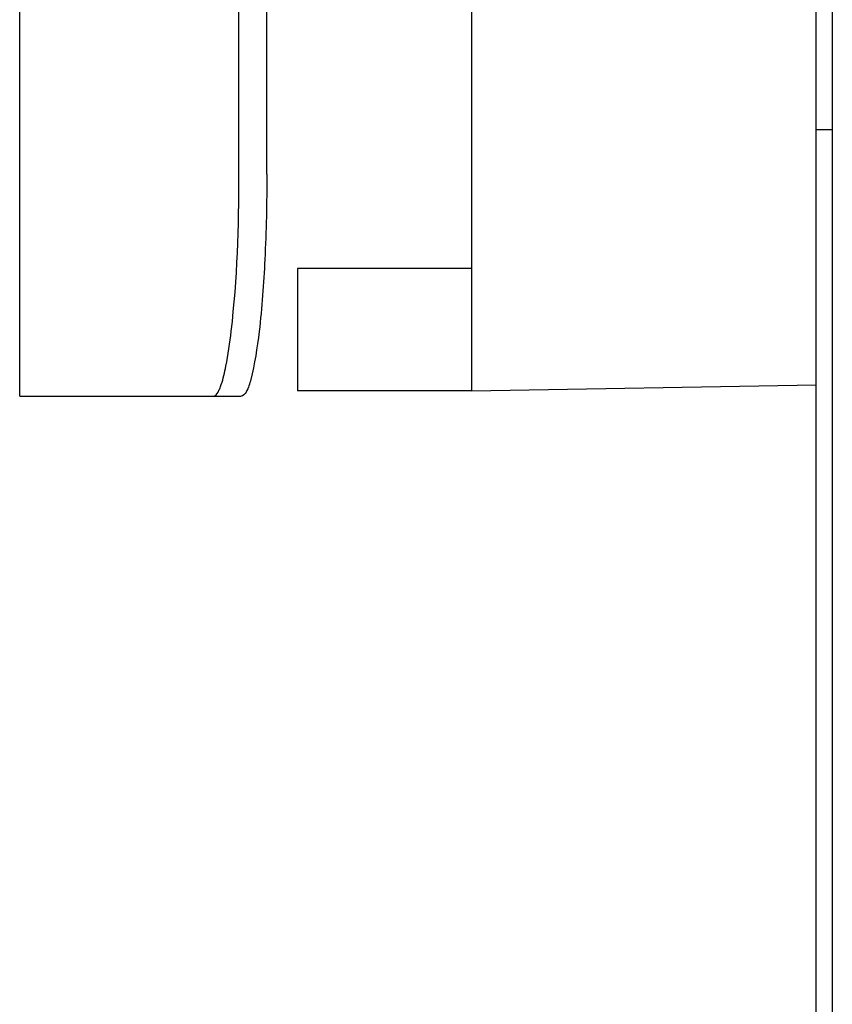
# Paper-space layout '177R0214_1_10' of a CAD drawing. Units: millimetres. Extents: x 0 to 864, y 0 to 559.
# Drawn here: x 614 to 616, y 340 to 341 of the extents above; entities that cross this region are included whole.
import ezdxf

# ---------------------------------------------------------------- set-up
doc = ezdxf.new("R2010")
doc.units = ezdxf.units.MM
doc.header["$LTSCALE"] = 47.498
doc.layers.get('0').update_dxf_attribs({"linetype": 'CONTINUOUS'})

psp = doc.layouts.new('177R0214_1_10')

# ---------------------------------------------------------------- linework, layer by layer
at = {"color": 3, "linetype": 'CONTINUOUS'}
psp.add_line((615.5401, 137.1462), (615.5401, 453.0662), dxfattribs=at)
at = {"color": 7, "linetype": 'CONTINUOUS'}
for p, q in [((615.0206, 340.7782), (615.0206, 361.8182)), ((614.6846, 341.0902), (614.6846, 361.5062)), ((614.7249, 341.0902), (614.7249, 361.5062)), ((614.3686, 340.7702), (614.3686, 341.4823)), ((615.5166, 311.3862), (615.5166, 341.4822)), ((615.5401, 341.1542), (615.5166, 341.1542)), ((614.7691, 340.9542), (614.7691, 340.7782)), ((615.0206, 340.9542), (614.7691, 340.9542)), ((615.0206, 340.7782), (615.5166, 340.7868)), ((614.3686, 340.7702), (614.6878, 340.7702)), ((615.0206, 340.7782), (614.7691, 340.7782))]:
    psp.add_line(p, q, dxfattribs=at)
for points, knots in [([(614.6659, 340.8134), (614.6692, 340.8302), (614.6819, 340.9219), (614.6846, 341.0147), (614.6846, 341.0902)], [0, 0, 0, 0, 0.184827, 1, 1, 1, 1]), ([(614.7249, 341.0902), (614.7249, 341.0492), (614.7231, 340.9733), (614.7164, 340.8754), (614.7063, 340.8096), (614.6977, 340.7797), (614.6909, 340.7702), (614.6878, 340.7702)], [0, 0, 0, 0, 0.376999, 0.696626, 0.911983, 0.971415, 1, 1, 1, 1]), ([(614.6569, 340.781), (614.6578, 340.783), (614.6616, 340.7935), (614.6641, 340.8045), (614.6659, 340.8134)], [0, 0, 0, 0, 0.195035, 1, 1, 1, 1]), ([(614.6476, 340.7702), (614.6507, 340.7702), (614.6543, 340.7753), (614.6562, 340.7794), (614.6569, 340.781)], [0, 0, 0, 0, 0.638921, 1, 1, 1, 1])]:
    psp.add_open_spline(points, degree=3, knots=knots, dxfattribs=at)

doc.saveas('drawing.dxf')
